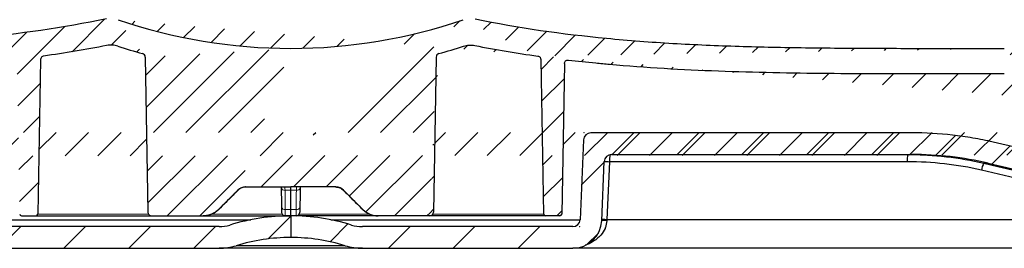
# Model space of a CAD drawing. Units: millimetres. Extents: x 0 to 16970, y -7100 to -2360.
# Drawn here: x 11120 to 11392, y -6855 to -6792 of the extents above; entities that cross this region are included whole.
import ezdxf

# ---------------------------------------------------------------- set-up
doc = ezdxf.new("R2010")
doc.units = ezdxf.units.MM
doc.layers.add('Hatch', color=7, linetype='Continuous')
doc.layers.add('KADER', color=7, linetype='Continuous')
pattern_1 = [(45, (-484.3965555451168, -384.1630456224029), (-8.980587660979023, 8.980587660979024), [])]

# ---------------------------------------------------------------- blocks, each defined once
blk = doc.blocks.new('Axedo600-bodem-DS')
at = {"linetype": 'Continuous', "lineweight": 18}
h = blk.add_hatch(dxfattribs=at)
h.set_pattern_fill('ANSI31', scale=4.000147675035278, style=0)
h.set_pattern_definition(pattern_1)
edge = h.paths.add_edge_path(flags=0)
edge.add_arc((-19.82495948747601, 7.000369187588149), 16.00059070014111, 270.0000000000004, 287.2105530880114)
edge.add_arc((0, -57.00199361297655), 51.00188285669978, 89.9999999999988, 107.21055308800959, ccw=False)
edge.add_line((0, -6.000110756276626), (0, 0.0001107562766264891))
edge.add_arc((0, -57.00199361297655), 57.0021043692527, 89.9999999999996, 107.2105530880104)
edge.add_arc((-19.82495948747601, 7.000369187588149), 10.00036918758818, 269.99999999999966, 287.21055308801056, ccw=False)
edge.add_line((-19.82495948747601, -3), (-78.08829933214929, -2.999999999999091))
edge.add_arc((-78.0882993321502, -0.9999261624825522), 2.000073837517639, 182.5000000000002, 270, ccw=False)
edge.add_line((-80.08646954255437, -1.08716815796015), (-81.05466388408149, 21.0881280456897))
edge.add_arc((-83.05283409448566, 21.0008860502121), 2.000073837517639, 2.49999999999694, 90)
edge.add_line((-83.05283409448566, 23.00095988772955), (-171.8911496373385, 23.00095988773046))
edge.add_spline(control_points=[(-171.8911496373385, 23.00095988772955), (-175.6536362657016, 23.00095988773046), (-179.4110161131184, 22.78933175038583), (-185.0393409801645, 22.1509359649699), (-186.9141554225489, 21.88451957120469), (-190.6611441058458, 21.24227521395369), (-192.5351398269258, 20.86571533994356), (-194.3884321333016, 20.43787174371391)], knot_values=[0, 0, 0, 0, 0.5, 0.5, 0.75, 0.75, 1, 1, 1, 1], weights=[1, 1, 1, 1, 1, 1, 1, 1], degree=3, periodic=0)
edge.add_spline(control_points=[(-194.3884321333016, 20.43787174371391), (-222.8327376581883, 13.87133395248111), (-251.2770128558695, 7.304664792834956), (-279.7212789922105, 0.737956384368772), (-284.7852994401828, -0.431134971229767), (-289.8493195333613, -1.600227863651526), (-294.9133393238862, -2.769322067037137)], knot_values=[0.1885854265876023, 0.1885854265876023, 0.1885854265876023, 0.1885854265876023, 0.2761594817202906, 0.2761594817202906, 0.2761594817202906, 0.2917505609123035, 0.2917505609123035, 0.2917505609123035, 0.2917505609123035], weights=[1, 1, 1, 1, 1, 1, 1], degree=3, periodic=0)
edge.add_spline(control_points=[(-294.9133393238862, -2.769322067037137), (-295.2434301599669, -2.845527788778782), (-295.581422799858, -2.903693182910501), (-296.2581234680092, -2.980742433032901), (-296.5975391982838, -2.999999999998181), (-296.9380197999335, -2.999999999998181)], knot_values=[0, 0, 0, 0, 0.5, 0.5, 1, 1, 1, 1], weights=[1, 1, 1, 1, 1, 1], degree=3, periodic=0)
edge.add_arc((-296.9447556332007, 6.000332268830789), 9.000332268829382, 269.99999999999926, 270.0428800553274, ccw=False)
edge.add_line((-296.9447556332007, -2.999999999998181), (-301.4611291598512, -2.999999999998181))
edge.add_arc((-301.4611291598503, -1.999963081239912), 1.000036918758848, 180, 270, ccw=False)
edge.add_line((-302.4611660786095, -1.999963081239912), (-302.4611660786095, 1.257193379859018))
edge.add_arc((-303.4612029973687, 1.257193379859018), 1.000036918758844, 0, 19.99999999997421)
edge.add_line((-302.521475684297, 1.599226150143295), (-302.9430916562778, 2.757606512843267))
edge.add_arc((-302.6611734623566, 2.860216343928187), 0.3000110756277224, 180, 199.9999999999812, ccw=False)
edge.add_line((-302.9611845379841, 2.860216343928187), (-302.9611845379841, 3.125962085857282))
edge.add_arc((-302.6611734623566, 3.125962085858191), 0.3000110756276209, 134.9999999999915, 179.9999999999883, ccw=False)
edge.add_line((-302.873313328364, 3.338101951864701), (-299.5516630156153, 6.659752264612507))
edge.add_arc((-299.7638028816227, 6.871892130620836), 0.3000110756276408, 315.0000000000008, 362.5797691641806)
edge.add_arc((-302.4611660786049, 6.7503599579004), 3.000110756276355, 2.57976916418556, 45.00000000000077)
edge.add_line((-300.3397674185308, 8.871758617973683), (-303.1756585498733, 11.70764974931626))
edge.add_arc((-303.8827914365647, 11.00051686262486), 1.0000369187588, 45, 90)
edge.add_line((-303.8827914365647, 12.00055378138404), (-306.25, 12.00055378138404))
edge.add_line((-306.25, 12.00055378138404), (-305.9606098971617, -4.578594106553282))
edge.add_arc((-301.4611291598503, -4.500055378141042), 4.500166134410488, 180.9999999999992, 270.0000000000551)
edge.add_line((-301.4611291598458, -9.000221512551434), (-296.9447556332007, -9.000221512551434))
edge.add_arc((-296.9447556332007, 6.000332268830789), 15.00055378138229, 270.0000000000006, 283.0000000000006)
edge.add_line((-293.5703652443372, -8.615758290949088), (-193.0489651432299, 14.59143551980196))
edge.add_arc((-171.9027853730167, -77.00273198815194), 94.00347036332906, 89.9999999999988, 102.99999999999869, ccw=False)
edge.add_line((-171.9027853730158, 17.00073837517721), (-88.79679660015154, 17.0007383751763))
edge.add_arc((-88.79679660015154, 15.00066453765885), 2.000073837517639, 2.499999999997783, 89.9999999999992, ccw=False)
edge.add_line((-86.79862638974737, 15.08790653313645), (-86.08098017376687, -1.348894144394762))
edge.add_arc((-78.0882993321502, -0.9999261624825522), 8.000295350070555, 182.4999999999998, 270.0000000000004)
edge.add_line((-78.0882993321502, -9.000221512553253), (-19.82495948747692, -9.000221512554162))
h = blk.add_hatch(dxfattribs=at)
h.set_pattern_fill('ANSI31', scale=4.000147675035278, style=0)
h.set_pattern_definition(pattern_1)
edge = h.paths.add_edge_path(flags=0)
edge.add_line((0, 0.0001107562766264891), (0, -6.000110756276626))
edge.add_arc((0, -57.00199361297655), 51.00188285669978, 72.78944691198791, 89.9999999999988, ccw=False)
edge.add_arc((19.82495948747692, 7.000369187587239), 16.00059070014111, 252.7894469119895, 270.0000000000004)
edge.add_line((19.82495948747692, -9.000221512553253), (78.0882993321502, -9.000221512554162))
edge.add_arc((78.0882993321502, -0.9999261624834617), 8.000295350070555, 270.0000000000008, 357.5000000000006)
edge.add_line((86.08098017376778, -1.348894144395672), (86.79862638974828, 15.08790653313554))
edge.add_arc((88.79679660015245, 15.00066453765794), 2.000073837517639, 89.9999999999992, 177.4999999999974, ccw=False)
edge.add_line((88.79679660015245, 17.00073837517539), (171.9027853730167, 17.00073837517448))
edge.add_arc((171.9027853730167, -77.00273198815466), 94.00347036332906, 76.9999999999988, 89.9999999999988, ccw=False)
edge.add_line((193.0489651432299, 14.59143551979923), (293.5703652443372, -8.615758290953636))
edge.add_arc((296.9447556332016, 6.000332268827151), 15.00055378138229, 257.0000000000004, 270.0000000000008)
edge.add_line((296.9447556332016, -9.000221512555072), (301.4611291598467, -9.000221512555072))
edge.add_arc((301.4611291598503, -4.50005537814468), 4.500166134410488, 269.9999999999458, 359.000000000001)
edge.add_line((305.9606098971617, -4.57859410655783), (306.25, 12.00055378137949))
edge.add_line((306.2500000000009, 12.00055378137949), (303.8827914365656, 12.00055378137949))
edge.add_arc((303.8827914365656, 11.00051686262123), 1.0000369187588, 90, 135.0000000000023)
edge.add_line((303.1756585498742, 11.70764974931262), (300.3397674185317, 8.871758617970045))
edge.add_arc((302.4611660786049, 6.750359957895853), 3.000110756276355, 134.9999999999977, 177.4202308358134)
edge.add_arc((299.7638028816236, 6.871892130616288), 0.3000110756276408, 177.4202308358091, 225.0000000000008)
edge.add_line((299.5516630156162, 6.659752264608869), (302.8733133283649, 3.338101951860153))
edge.add_arc((302.6611734623566, 3.125962085853644), 0.3000110756276209, -7.958078640513122e-13, 44.9999999999838, ccw=False)
edge.add_line((302.961184537985, 3.125962085853644), (302.961184537985, 2.860216343924549))
edge.add_arc((302.6611734623566, 2.860216343924549), 0.3000110756277224, 340.00000000000483, 360, ccw=False)
edge.add_line((302.9430916562778, 2.75760651283872), (302.521475684297, 1.599226150138747))
edge.add_arc((303.4612029973696, 1.257193379854471), 1.000036918758844, 160.0000000000244, 180)
edge.add_line((302.4611660786104, 1.257193379854471), (302.4611660786104, -1.999963081244459))
edge.add_arc((301.4611291598512, -1.99996308124355), 1.000036918758848, 269.99999999999346, 359.99999999999676, ccw=False)
edge.add_line((301.4611291598512, -3.000000000002728), (296.9447556332007, -3.000000000002728))
edge.add_arc((296.9447556332016, 6.000332268827151), 9.000332268829382, 269.957119944671, 269.99999999999926, ccw=False)
edge.add_spline(control_points=[(296.9380197999335, -3.000000000002728), (296.5975391982847, -3.000000000002728), (296.2581234680101, -2.980742433037449), (295.581422799859, -2.903693182915049), (295.2434301599678, -2.845527788783329), (294.9133393238862, -2.769322067040775)], knot_values=[0, 0, 0, 0, 0.5, 0.5, 1, 1, 1, 1], weights=[1, 1, 1, 1, 1, 1], degree=3, periodic=0)
edge.add_spline(control_points=[(294.9133393238862, -2.769322067040775), (289.8493195333613, -1.600227863655164), (284.7852994401837, -0.4311349712343144), (279.7212789922105, 0.737956384365134), (251.2770128558695, 7.304664792831318), (222.8327376581892, 13.87133395247838), (194.3884321333026, 20.43787174371118)], knot_values=[0.1885854265876023, 0.1885854265876023, 0.1885854265876023, 0.1885854265876023, 0.2041765057796152, 0.2041765057796152, 0.2041765057796152, 0.2917505609123035, 0.2917505609123035, 0.2917505609123035, 0.2917505609123035], weights=[1, 1, 1, 1, 1, 1, 1], degree=3, periodic=0)
edge.add_spline(control_points=[(194.3884321333026, 20.43787174371118), (192.5351398269268, 20.86571533994083), (190.6611441058467, 21.24227521395096), (186.9141554225498, 21.88451957120287), (185.0393409801654, 22.15093596496808), (179.4110161131193, 22.78933175038401), (175.6536362657025, 23.00095988772773), (171.8911496373394, 23.00095988772773)], knot_values=[0, 0, 0, 0, 0.25, 0.25, 0.5, 0.5, 1, 1, 1, 1], weights=[1, 1, 1, 1, 1, 1, 1, 1], degree=3, periodic=0)
edge.add_line((171.8911496373394, 23.00095988772773), (83.05283409448657, 23.00095988772864))
edge.add_arc((83.05283409448657, 21.00088605021028), 2.000073837517639, 90, 177.4999999999998)
edge.add_line((81.05466388408149, 21.08812804568879), (80.08646954255437, -1.087168157961059))
edge.add_arc((78.0882993321502, -0.9999261624834617), 2.000073837517639, 270, 357.49999999999994, ccw=False)
edge.add_line((78.0882993321502, -3.000000000000909), (19.82495948747692, -3))
edge.add_arc((19.82495948747692, 7.000369187587239), 10.00036918758818, 252.7894469119893, 270, ccw=False)
edge.add_arc((0, -57.00199361297655), 57.0021043692527, 72.7894469119887, 89.9999999999996)
at = {"color": 7, "linetype": 'Continuous', "lineweight": 25}
for p, q in [((171.8911496373385, 23.00095988772864), (83.05283409448566, 23.00095988772864)), ((81.05466388408149, 21.08812804568879), (80.08646954255437, -1.087168157961059)), ((88.79679660015245, 17.0007383751763), (171.9027853730167, 17.0007383751763)), ((86.08098017376778, -1.348894144394762), (86.79862638974828, 15.08790653313645)), ((88.2088151771004, 15.00066453765794), (87.51548147653011, -0.9999261624825522)), ((170.647045788276, 15.00066453765794), (88.2088151771004, 15.00066453765794)), ((193.0489651432299, 14.59143551980105), (191.8794628138685, 14.59143551980105)), ((193.0489651432299, 14.59143551980105), (293.5703652443372, -8.615758290950907)), ((249.7677105935545, -0.9999261624825522), (191.1712077080447, 12.64262344516374)), ((0, 0.0001107562766264891), (0, -6.000110756276626)), ((-80.08646954255437, -1.087168157961059), (-11.0802615879893, -1.087168157961059)), ((11.08026158799021, -1.087168157961059), (80.08646954255437, -1.087168157961059)), ((87.51548147653011, -0.9999261624825522), (249.7677105935545, -0.9999261624825522)), ((-19.82495948747601, -3), (-78.0882993321502, -3)), ((78.0882993321502, -3), (19.82495948747692, -3)), ((-78.0882993321502, -9.000221512553253), (-19.82495948747601, -9.000221512553253)), ((19.82495948747692, -9.000221512553253), (-19.82495948747601, -9.000221512553253)), ((15.09064080389999, -8.283777152845687), (-15.09064080389999, -8.283777152845687)), ((19.82495948747692, -9.000221512553253), (78.0882993321502, -9.000221512553253)), ((293.5610566977621, -9.000221512553253), (78.0882993321502, -9.000221512553253))]:
    blk.add_line(p, q, dxfattribs=at)
at = {"color": 7, "linetype": 'Continuous', "lineweight": 25, "flags": 128}
for points in [[(294.9133393238862, -2.769322067038956), (238.6194101911433, 10.22678830977748), (194.3884321333026, 20.437871743713)], [(191.8794628138685, 14.59143551980105), (195.7437595861156, 13.69177954460429), (211.2009402712392, 10.09308881088691), (250.4757192162833, 0.9488859121547648)]]:
    blk.add_lwpolyline(points, dxfattribs=at)
at = {"color": 7, "linetype": 'Continuous', "lineweight": 25}
for centre, radius, start, end in [((83.05283409448566, 21.00088605021119), 2.000073837517641, 90, 177.5000000000336), ((88.79679660015245, 15.00066453765794), 2.000073837517641, 90, 177.5000000000336), ((93.46350216598785, 15.42726352226964), 5.271975155941393, 163.0404706388517, 184.6413485067098), ((174.6736325154734, 15.49216413911563), 4.056472917433604, 158.1675836678954, 186.9593009690759), ((171.9027853730167, -77.00273198815285), 94.00347036332916, 77.00000000002537, 90), ((96.27667109757385, 202.0210572581464), 187.1943310906589, 267.0974711817178, 267.5298540406503), ((195.6749220433803, 12.10894870652646), 4.535223427899278, 146.8126021306507, 173.2421585417145), ((0, -57.00199361297655), 57.00210436925271, 90, 107.2105530880134), ((0, -57.00199361297655), 57.00210436925271, 72.78944691198662, 90), ((-19.82495948747601, 7.000369187588149), 10.00036918758827, 270, 287.2105530880134), ((19.82495948747692, 7.000369187588149), 10.00036918758824, 252.7894469119866, 270), ((78.0882993321502, -0.9999261624825522), 2.000073837517641, 270, 357.5000000000335), ((78.0882993321502, -0.9999261624825522), 8.000295350070562, 270, 357.5000000000335), ((86.13874258343549, -29.44032648586199), 28.12420233879239, 87.23383612763092, 90.1147662260427), ((95.54954809059655, 185.2770808635905), 186.4501798683798, 267.0946565681771, 267.530382242717), ((0, -57.00199361297655), 51.00188285669979, 90, 107.2105530880134), ((0, -57.00199361297655), 51.00188285669979, 72.78944691198662, 90), ((-19.82495948747601, 7.000369187588149), 16.00059070014117, 270, 287.2105530880134), ((19.82495948747692, 7.000369187588149), 16.00059070014116, 252.7894469119866, 270)]:
    blk.add_arc(centre, radius, start, end, dxfattribs=at)
for points, knots in [([(194.3884321333026, 20.437871743713), (192.5351398269258, 20.86571533994174), (190.6611441058467, 21.24227521395187), (186.9141554225498, 21.88451957120378), (185.0393409801645, 22.15093596496899), (179.4110161131193, 22.78933175038492), (175.6536362657025, 23.00095988772864), (171.8911496373385, 23.00095988772864)], [0, 0, 0, 0, 0.25, 0.25, 0.5, 0.5, 1, 1, 1, 1]), ([(170.9081078104464, 17.0007383751763), (172.6749285328951, 17.0007383751763), (174.4424596367444, 16.95001407536711), (177.9660935060465, 16.74785008392882), (179.7211655599012, 16.59659280807409), (184.9663169704972, 15.99355217932225), (188.4363962587813, 15.39298119280647), (191.8794628138685, 14.59143551980105)], [0, 0, 0, 0, 0.249999999999999, 0.249999999999999, 0.499999999999998, 0.499999999999998, 1, 1, 1, 1]), ([(87.49601418414204, -1.348894144394762), (87.40088892511812, -2.003506282534545), (87.2935655649926, -2.742060636698625), (86.73522278835844, -4.090961453408454), (85.7077582016891, -5.685397074780667), (83.76741433448115, -7.153914075483954), (82.23729781969905, -7.953814491484991), (81.54662045778332, -8.143832240490156), (81.52489068990963, -8.149810489967422)], [0, 0, 0, 0, 0.1907481371697632, 0.2152081500594126, 0.4357837342672284, 0.7611034661282959, 0.9924839490721226, 1, 1, 1, 1])]:
    blk.add_open_spline(points, degree=3, knots=knots, dxfattribs=at)
for points in [[(191.1712077080447, 12.64262344516374), (187.7949005193159, 13.42866190821405), (180.9974677928558, 14.6038829857871), (174.1121231092748, 15.00066453765794), (170.647045788276, 15.00066453765794)], [(87.51548147653011, -0.9999261624825522), (87.50917976868368, -1.116268672263686), (87.50268791528379, -1.232646746280807), (87.49601418414295, -1.348894144394762)]]:
    blk.add_open_spline(points, degree=3, dxfattribs=at)
at = {"layer": 'KADER', "lineweight": 18}
for p in [(81.13817992593067, 23.00095988772864), (80.0029535007061, -3.000000000000909)]:
    blk.add_point(p, dxfattribs=at)
blk = doc.blocks.new('AxedoSweptCross315AA')
at = {"layer": 'Hatch'}
h = blk.add_hatch(dxfattribs=at)
h.set_pattern_fill('ANSI31', color=256, scale=2, style=0)
h.set_pattern_definition([(45, (-15743.37486281514, 2593.429617836227), (-4.490128060534576, 4.490128060534577), [])])
edge = h.paths.add_edge_path()
edge.add_line((-742.6286207215708, 97.49542300403027), (-824.4728595921497, 96.59602465780836))
edge.add_line((-833.1286178605478, 89.49542169272809), (-794.6286068932932, 89.49542169272809))
edge.add_arc((-833.1286120908189, 89.9954180210816), 0.5000000000001137, 179.9999999991793, 270)
edge.add_line((-833.6286114232444, 94.55693183109679), (-833.6286114232462, 89.99541525542645))
edge.add_arc((-794.6286120908189, 88.4954180210816), 1.000000000000114, 0, 90)
edge.add_line((-793.6286197678965, 84.99542002379803), (-793.6286197678965, 88.49541966617016))
edge.add_arc((-781.5894200213697, 84.4954180210816), 5.000000000000028, 90, 179.7960258812986)
edge.add_line((-787.4367402570169, 73.90684013068585), (-786.6107986943643, 78.49538449942975))
edge.add_line((-786.6107986943643, 78.49538449942975), (-786.58940062689, 84.51321844756512))
edge.add_arc((-792.6146280030371, 73.9954180210816), 0.4999999999999432, 200.000000000036, 270)
edge.add_line((-787.9288362042826, 73.49541907012372), (-792.6146255509775, 73.49541907012372))
edge.add_arc((-787.9288417900971, 73.9954180210816), 0.5, 270, 349.7960258816771)
edge.add_arc((-794.1286120908189, 80.2454180210816), 2.999999999999888, 278.2132107018276, 415.517081202091)
edge.add_line((-794.0984533803385, 76.61031310260205), (-793.0844889657419, 73.82440690696149))
edge.add_arc((-793.6286120908189, 76.78131640594438), 0.4999999999999513, 98.21321070161868, 200.000000000036)
edge.add_line((-781.5894053952616, 89.49542169272809), (-742.6286207215708, 89.49542169272809))
edge.add_arc((-742.6286120908189, 140.6954180210814), 51.2000000000001, 270, 322.7906040610735)
edge.add_arc((-742.6286120908189, 140.6954180210814), 43.20000000000007, 270, 322.0393398021113)
edge.add_arc((-695.4799111543143, 104.8954180210822), 8.000000000000133, 90, 142.7906040610738)
edge.add_arc((-696.74179481178, 104.8954180210803), 15.00000000000125, 90, 142.0393398019755)
edge.add_line((-695.4799161927622, 112.8954154700032), (-689.1786174552362, 112.8954154700032))
edge.add_line((-696.7417912261408, 119.8954147547474), (-689.1786174552362, 119.8954147547474))
edge.add_spline(control_points=[(-568.5299516889718, 116.6759116040048), (-571.0576389471353, 116.378632089356), (-573.589127581974, 116.1059039110551), (-577.3915515591762, 115.7303380762996), (-578.665029945987, 115.6102967813667), (-581.1773679112302, 115.3840199244696), (-582.4335155353474, 115.2761622146008), (-588.7141526778978, 114.7618396722009), (-593.7383396139376, 114.4301859014095), (-608.8101469130088, 113.6215236387025), (-618.8570203143026, 113.3291954279966), (-638.9497882336873, 112.9865600013072), (-648.9956884871208, 112.934834769324), (-664.0643613719658, 112.9011312065995), (-669.0872199276309, 112.8979087965217), (-679.1329224783876, 112.8950639599025), (-684.1557665685832, 112.8954180210812), (-689.1786120908182, 112.8954180210822)], knot_values=[0, 0, 0, 0, 0.0624999999999999, 0.0624999999999999, 0.09374999999999986, 0.09374999999999986, 0.1249999999999998, 0.1249999999999998, 0.2499999999999999, 0.2499999999999999, 0.5000000000000001, 0.5000000000000001, 0.7500000000000003, 0.7500000000000003, 0.8750000000000002, 0.8750000000000002, 1, 1, 1, 1], degree=3, periodic=0)
edge.add_spline(control_points=[(-542.6962795670443, 128.0775553097292), (-554.7076045457761, 125.5867413174874), (-566.8570955288669, 123.8823999075112), (-585.2193218701177, 122.1113577584229), (-591.3337733987828, 121.6546886348033), (-603.5668010905792, 120.9385686187634), (-609.6828323590053, 120.6793425537371), (-621.9142350056973, 120.2960387676958), (-628.0296068412608, 120.1718673907908), (-640.2599583762785, 120.0038357982166), (-646.3749387111675, 119.9598454435327), (-658.604720208954, 119.9085599293021), (-664.7195219868117, 119.9011388226509), (-676.9490849665381, 119.8946067467923), (-683.0638465480697, 119.8954180210822), (-689.1786120908182, 119.8954180210822)], knot_values=[0, 0, 0, 0, 0.2500000000000002, 0.2500000000000002, 0.3750000000000003, 0.3750000000000003, 0.5000000000000004, 0.5000000000000004, 0.6250000000000003, 0.6250000000000003, 0.7500000000000002, 0.7500000000000002, 0.8750000000000001, 0.8750000000000001, 1, 1, 1, 1], degree=3, periodic=0)
edge.add_spline(control_points=[(-567.414979250123, 115.6818643238639), (-567.4174491506092, 115.8233648279065), (-567.4487324885122, 115.9619630391098), (-567.564203195725, 116.2174518323218), (-567.6487525355842, 116.3334746799683), (-567.8560844259482, 116.5202777214135), (-567.9807584527989, 116.5924364221801), (-568.2466801084229, 116.6780608496783), (-568.3893235451578, 116.692450780758), (-568.5299516889718, 116.6759116040048)], knot_values=[0, 0, 0, 0, 0.25, 0.25, 0.5, 0.5, 0.75, 0.75, 1, 1, 1, 1], degree=3, periodic=0)
edge.add_spline(control_points=[(-542.6221903405603, 120.7004326039487), (-545.5247500648002, 120.1281460070759), (-548.4291888447951, 119.600442836143), (-554.2414806025772, 118.6260434760406), (-557.1493337440079, 118.1793511693604), (-560.0587306175985, 117.7692862317526)], knot_values=[0, 0, 0, 0, 0.5, 0.5, 1, 1, 1, 1], degree=3, periodic=0)
edge.add_spline(control_points=[(-560.0587306175985, 117.7692862317526), (-560.17824307712, 117.7524415483394), (-560.2918662723168, 117.7142653855899), (-560.5023974996002, 117.598168038252), (-560.595817583584, 117.5218639289787), (-560.8301881694679, 117.2493259688072), (-560.9189836934784, 117.0144997584057), (-560.9231938976191, 116.7732973246157)], knot_values=[0, 0, 0, 0, 0.25, 0.25, 0.5, 0.5, 1, 1, 1, 1], degree=3, periodic=0)
edge.add_line((-560.9231905715387, 116.7732936590901), (-561.6700367705744, 73.98669545352368))
edge.add_line((-567.4149783031862, 115.6818581074467), (-566.6871906893175, 73.98669545352368))
edge.add_arc((-562.1699607223745, 73.9954180210816), 0.5000000000000063, 270, 358.999999999997)
edge.add_line((-566.1872641818445, 73.49541907012372), (-562.1699632780474, 73.49541907012372))
edge.add_arc((-566.1872634592619, 73.9954180210816), 0.5000000000000947, 180.9999999998336, 270)
edge.add_spline(control_points=[(-539.5028897290103, 120.4991067837755), (-540.0053912605872, 120.6630384172313), (-540.5242171370846, 120.7638299322634), (-541.3120242543555, 120.8163446051931), (-541.5771151929148, 120.8172149986603), (-542.1018689592529, 120.7847536474392), (-542.3627974150913, 120.751576114737), (-542.6221903405603, 120.7004326039487)], knot_values=[0, 0, 0, 0, 0.4999999999999958, 0.4999999999999958, 0.7499999999999979, 0.7499999999999979, 1, 1, 1, 1], degree=3, periodic=0)
edge.add_spline(control_points=[(-539.4315468017157, 127.8563061724017), (-539.6931530401198, 127.9460524236047), (-539.9588775895936, 128.0183863348539), (-540.4985047433802, 128.1284771017263), (-540.7733118502001, 128.1662055754023), (-541.5984443484376, 128.2241804544838), (-542.1534239092543, 128.1900633745427), (-542.695172471671, 128.0776310829478)], knot_values=[0, 0, 0, 0, 0.2500000000000004, 0.2500000000000004, 0.5000000000000009, 0.5000000000000009, 1, 1, 1, 1], degree=3, periodic=0)
edge.add_arc((-491.6786120908182, 267.095418021082), 154.2, 251.9320627211691, 254.5794582707809)
edge.add_arc((-491.6786120908182, 267.095418021082), 147.2, 251.0713219254036, 270)
edge.add_arc((-532.946563485475, 117.4825970875527), 0.9999999999999493, 1.000000000002997, 74.57945827078089)
edge.add_line((-531.9467166142385, 117.5000530928364), (-531.1957614200037, 74.47797183692364))
edge.add_arc((-530.1959148277019, 74.4954180210816), 1.000000000000013, 181.0000000000046, 270)
edge.add_line((-530.1959158556383, 73.49541907012372), (-515.9138941841047, 73.49541907012372))
edge.add_spline(control_points=[(-511.615640533968, 75.25277733396251), (-511.8964754710578, 74.97271323678524), (-512.2055727282823, 74.72049990812411), (-512.8587536097475, 74.28599590649537), (-513.2038186448772, 74.10205511161166), (-513.7494013254109, 73.87660308957129), (-513.9369199506618, 73.80969900174841), (-514.3140972299916, 73.69573218175901), (-514.5043187404772, 73.64833187165277), (-515.0797748642653, 73.53425235297436), (-515.4697539625122, 73.4954180210816), (-515.866349804237, 73.4954180210816)], knot_values=[0, 0, 0, 0, 0.2499999999999981, 0.2499999999999981, 0.4999999999999962, 0.4999999999999962, 0.6249999999999962, 0.6249999999999962, 0.7499999999999963, 0.7499999999999963, 1, 1, 1, 1], degree=3, periodic=0)
edge.add_arc((-515.9138934650582, 79.4954180210816), 6.000000000000049, 270, 314.9999999999316)
edge.add_spline(control_points=[(-506.2237635334568, 80.6167383646416), (-506.6967935986031, 80.14699723378817), (-507.169676049456, 79.67711028965095), (-507.6424437350652, 79.20711041584491), (-508.9675837345967, 77.88972842991188), (-510.2918465727234, 76.5714821880756), (-511.615640533968, 75.25277733396251)], knot_values=[1.734723475976807e-18, 1.734723475976807e-18, 1.734723475976807e-18, 1.734723475976807e-18, 0.002000000199937061, 0.002000000199937061, 0.002000000199937061, 0.007605884643882641, 0.007605884643882641, 0.007605884643882641, 0.007605884643882641], degree=3, periodic=0)
edge.add_line((-506.3072915823977, 80.61674360930829), (-511.6712523327988, 75.25277261435895))
edge.add_arc((-504.1859714036982, 78.4954180210816), 3.000000000000024, 90, 134.9999999999358)
edge.add_arc((-491.6786120908182, 267.095418021082), 147.2, 270, 288.9286780745954)
edge.add_line((-504.1859715880673, 81.4954203814259), (-491.6786120908182, 81.49542038142545))
edge.add_line((-479.1712525935691, 81.4954203814259), (-491.6786120908182, 81.49542038142545))
edge.add_arc((-479.1712527779382, 78.4954180210816), 3.000000000000024, 44.99999999999059, 90)
edge.add_line((-477.0499325992387, 80.61674360930829), (-471.6859718488377, 75.25277261435895))
edge.add_arc((-467.4433307165782, 79.4954180210816), 6.000000000000049, 224.9999999999986, 270)
edge.add_line((-453.1613083259981, 73.49541907012372), (-467.4433299975317, 73.49541907012372))
edge.add_line((-451.4105075673979, 117.5000530928364), (-452.1614627616327, 74.47797183692364))
edge.add_arc((-453.1613093539345, 74.4954180210816), 1.000000000000013, 270, 358.9999999999966)
edge.add_arc((-450.4106606961614, 117.4825970875527), 0.9999999999999493, 105.4205417292191, 178.9999999999982)
edge.add_arc((-491.6786120908182, 267.095418021082), 154.2, 285.4205417292191, 288.0679372788308)
edge.add_spline(control_points=[(-443.8543344526261, 120.4991067837755), (-443.3518329210492, 120.6630384172313), (-442.8330070445518, 120.7638299322634), (-442.0451999272809, 120.8163446051931), (-441.7801089887216, 120.8172149986603), (-441.2553552223835, 120.7847536474392), (-440.9944267665451, 120.751576114737), (-440.7350338410761, 120.7004326039487)], knot_values=[0, 0, 0, 0, 0.4999999999999958, 0.4999999999999958, 0.7499999999999979, 0.7499999999999979, 1, 1, 1, 1], degree=3, periodic=0)
edge.add_spline(control_points=[(-440.7350338410761, 120.7004326039487), (-437.8324741168362, 120.1281460070759), (-434.9280353368413, 119.600442836143), (-429.1157435790592, 118.6260434760406), (-426.2078904376285, 118.1793511693604), (-423.2984935640379, 117.7692862317526)], knot_values=[0, 0, 0, 0, 0.5, 0.5, 1, 1, 1, 1], degree=3, periodic=0)
edge.add_spline(control_points=[(-443.9256773799207, 127.8563061724017), (-443.6640711415166, 127.9460524236047), (-443.3983465920428, 128.0183863348539), (-442.8587194382562, 128.1284771017263), (-442.5839123314363, 128.1662055754023), (-441.7587798331988, 128.2241804544838), (-441.2038002723821, 128.1900633745427), (-440.6620517099655, 128.0776310829478)], knot_values=[0, 0, 0, 0, 0.2500000000000004, 0.2500000000000004, 0.5000000000000009, 0.5000000000000009, 1, 1, 1, 1], degree=3, periodic=0)
edge.add_spline(control_points=[(-440.6609446145922, 128.0775553097292), (-428.6496196358603, 125.5867413174874), (-416.5001286527695, 123.8823999075112), (-398.1379023115187, 122.1113577584229), (-392.0234507828536, 121.6546886348033), (-379.7904230910572, 120.9385686187634), (-373.6743918226312, 120.6793425537371), (-361.4429891759391, 120.2960387676958), (-355.3276173403756, 120.1718673907908), (-343.0972658053579, 120.0038357982166), (-336.9822854704689, 119.9598454435327), (-324.7525039726825, 119.9085599293021), (-318.6377021948247, 119.9011388226509), (-306.4081392150983, 119.8946067467923), (-300.2933776335667, 119.8954180210822), (-294.1786120908182, 119.8954180210822)], knot_values=[0, 0, 0, 0, 0.2500000000000002, 0.2500000000000002, 0.3750000000000003, 0.3750000000000003, 0.5000000000000004, 0.5000000000000004, 0.6250000000000003, 0.6250000000000003, 0.7500000000000002, 0.7500000000000002, 0.8750000000000001, 0.8750000000000001, 1, 1, 1, 1], degree=3, periodic=0)
edge.add_spline(control_points=[(-423.2984935640379, 117.7692862317526), (-423.1789811045164, 117.7524415483394), (-423.0653579093196, 117.7142653855899), (-422.8548266820362, 117.598168038252), (-422.7614065980524, 117.5218639289787), (-422.5270360121685, 117.2493259688072), (-422.438240488158, 117.0144997584057), (-422.4340302840174, 116.7732973246157)], knot_values=[0, 0, 0, 0, 0.25, 0.25, 0.5, 0.5, 1, 1, 1, 1], degree=3, periodic=0)
edge.add_line((-422.4340336100977, 116.7732936590901), (-421.687187411062, 73.98669545352368))
edge.add_arc((-421.1872634592619, 73.9954180210816), 0.5000000000000063, 181.0000000000018, 270)
edge.add_line((-417.1699599997919, 73.49541907012372), (-421.187260903589, 73.49541907012372))
edge.add_arc((-417.1699607223745, 73.9954180210816), 0.5000000000000947, 270, 359.0000000001676)
edge.add_line((-415.9422458784502, 115.6818581074467), (-416.6700334923189, 73.98669545352368))
edge.add_spline(control_points=[(-415.9422449315134, 115.6818643238639), (-415.9397750310272, 115.8233648279065), (-415.9084916931242, 115.9619630391098), (-415.7930209859114, 116.2174518323218), (-415.7084716460522, 116.3334746799683), (-415.5011397556882, 116.5202777214135), (-415.3764657288375, 116.5924364221801), (-415.1105440732135, 116.6780608496783), (-414.9679006364786, 116.692450780758), (-414.8272724926646, 116.6759116040048)], knot_values=[0, 0, 0, 0, 0.25, 0.25, 0.5, 0.5, 0.75, 0.75, 1, 1, 1, 1], degree=3, periodic=0)
edge.add_spline(control_points=[(-414.8272724926646, 116.6759116040048), (-412.2995852345011, 116.378632089356), (-409.7680965996624, 116.1059039110551), (-405.9656726224603, 115.7303380762996), (-404.6921942356494, 115.6102967813667), (-402.1798562704062, 115.3840199244696), (-400.923708646289, 115.2761622146008), (-394.6430715037386, 114.7618396722009), (-389.6188845676988, 114.4301859014095), (-374.5470772686276, 113.6215236387025), (-364.5002038673338, 113.3291954279966), (-344.4074359479491, 112.9865600013072), (-334.3615356945156, 112.934834769324), (-319.2928628096706, 112.9011312065995), (-314.2700042540055, 112.8979087965217), (-304.2243017032488, 112.8950639599025), (-299.2014576130532, 112.8954180210812), (-294.1786120908182, 112.8954180210822)], knot_values=[0, 0, 0, 0, 0.0624999999999999, 0.0624999999999999, 0.09374999999999986, 0.09374999999999986, 0.1249999999999998, 0.1249999999999998, 0.2499999999999999, 0.2499999999999999, 0.5000000000000001, 0.5000000000000001, 0.7500000000000003, 0.7500000000000003, 0.8750000000000002, 0.8750000000000002, 1, 1, 1, 1], degree=3, periodic=0)
edge.add_line((-286.6154329554956, 119.8954147547474), (-294.1786067264002, 119.8954147547474))
edge.add_line((-287.8773079888742, 112.8954154700032), (-294.1786067264002, 112.8954154700032))
edge.add_arc((-286.6154293698564, 104.8954180210803), 15.00000000000125, 37.96066019796449, 90)
edge.add_arc((-287.8773130273221, 104.8954180210822), 8.000000000000133, 37.20939593893231, 90)
edge.add_arc((-240.7286120908175, 140.6954180210814), 43.20000000000007, 217.9606601979523, 270)
edge.add_arc((-240.7286120908175, 140.6954180210814), 51.2000000000001, 217.2093959389323, 270)
edge.add_line((-201.7678187863748, 89.49542169272809), (-240.7286034600656, 89.49542169272809))
edge.add_line((-240.7286034600656, 97.49542300403027), (-158.8843645894904, 96.59602465780836))
edge.add_arc((-201.7678041602667, 84.4954180210816), 5.000000000000028, 0.2039741187014342, 90)
edge.add_line((-196.7464254872721, 78.49538449942975), (-196.7678235547464, 84.51321844756512))
edge.add_line((-195.9204839246195, 73.90684013068585), (-196.7464254872721, 78.49538449942975))
edge.add_line((-195.4283879773539, 73.49541907012372), (-190.7425986306589, 73.49541907012372))
edge.add_arc((-195.4283823915393, 73.9954180210816), 0.5, 190.2039741183221, 270)
edge.add_arc((-190.7425961785993, 73.9954180210816), 0.4999999999999432, 270, 339.9999999999878)
edge.add_line((-189.2587708012979, 76.61031310260205), (-190.2727352158945, 73.82440690696149))
edge.add_arc((-189.7286120908175, 76.78131640594438), 0.4999999999999513, 339.9999999999878, 441.7867892983296)
edge.add_arc((-189.2286120908175, 80.2454180210816), 2.999999999999888, 124.482918797906, 261.7867892982242)
edge.add_arc((-192.4911120908182, 84.9954180210816), 2.76250000000005, 304.482918797854, 360)
edge.add_line((-189.72860441374, 84.99542002379803), (-189.72860441374, 88.49541966617016))
edge.add_arc((-188.7286120908175, 88.4954180210816), 1.000000000000114, 90, 180)
edge.add_line((-150.2286063210886, 89.49542169272809), (-188.7286172883432, 89.49542169272809))
edge.add_arc((-150.2286120908175, 89.9954180210816), 0.5000000000001137, 270, 360.0000000008208)
edge.add_line((-149.7286127583902, 94.55693183107087), (-149.7286127583902, 89.99541525542645))
edge = h.paths.add_edge_path(flags=17)
edge.add_line((-833.6286120908189, 89.99541802108888), (-833.6286120908189, 94.556919731785))
edge.add_line((-833.6286120908189, 94.556919731785), (-832.5875262701611, 95.89541082084088))
edge.add_line((-832.5875262701611, 95.89541082084088), (-824.4728595921497, 95.89541082084088))
edge.add_line((-824.4728595921497, 95.89541082084088), (-824.4728595921497, 96.59602465780836))
edge.add_line((-158.8843645894904, 96.59602465780836), (-158.8843645894885, 95.89541082084088))
edge.add_line((-158.8843645894885, 95.89541082084088), (-150.7659031842504, 95.89541082084088))
edge.add_line((-150.7659031842504, 95.89541082084088), (-149.7286127583902, 94.55693183107087))
edge.add_line((-149.7286127583902, 94.55693183107087), (-149.7286127583902, 90.35011202858004))
at = {"color": 7, "linetype": 'Continuous', "lineweight": 25}
for p, q in [((-531.9467166142385, 117.5000530928364), (-531.1957614200037, 74.47797183692364)), ((-451.4105075673979, 117.5000530928364), (-452.1614627616327, 74.47797183692364)), ((-560.9231905715387, 116.7732936590901), (-561.6700367705744, 73.98669545352368)), ((-422.4340336100977, 116.7732936590901), (-421.687187411062, 73.98669545352368)), ((-415.9422458784502, 115.6818581074467), (-416.6700334923189, 73.98669545352368)), ((-506.3072915823977, 80.61674360930829), (-511.6712523327988, 75.25277261435895)), ((-504.1859715880673, 81.4954203814259), (-491.6786120908182, 81.49542038142545)), ((-494.3182526791315, 81.4954203814259), (-494.3149532360803, 81.30639915168194)), ((-479.1712525935691, 81.4954203814259), (-491.6786120908182, 81.49542038142545)), ((-491.6786120908182, 80.61674360930829), (-491.6786120908182, 81.4954203814259)), ((-491.6786120908182, 80.61674360930829), (-491.6786120908182, 81.4954203814259)), ((-491.6786120908182, 75.25277261435895), (-491.6786120908182, 80.61674360930829)), ((-491.6786120908182, 75.25277261435895), (-491.6786120908182, 80.61674360930829)), ((-489.0389715025049, 81.4954203814259), (-489.0422709455561, 81.30639915168194)), ((-477.0499325992387, 80.61674360930829), (-471.6859718488377, 75.25277261435895)), ((-491.6786120908182, 73.49541907012372), (-491.6786120908182, 75.25277261435895)), ((-491.6786120908182, 73.49541907012372), (-491.6786120908182, 75.25277261435895)), ((-566.1872641818445, 73.49541907012372), (-562.1699632780474, 73.49541907012372)), ((-562.1699632780474, 73.49541907012372), (-530.1959158556383, 73.49541907012372)), ((-530.1959158556383, 73.49541907012372), (-515.9138941841047, 73.49541907012372)), ((-515.9138941841047, 73.49541907012372), (-493.1959147967245, 73.49541907012372)), ((-493.1959147967245, 73.49541907012372), (-491.6786120908182, 73.49541907012372)), ((-490.1613093849119, 73.49541907012372), (-491.6786120908182, 73.49541907012372)), ((-467.4433299975317, 73.49541907012372), (-490.1613093849119, 73.49541907012372)), ((-453.1613083259981, 73.49541907012372), (-467.4433299975317, 73.49541907012372)), ((-421.187260903589, 73.49541907012372), (-453.1613083259981, 73.49541907012372)), ((-417.1699599997919, 73.49541907012372), (-421.187260903589, 73.49541907012372))]:
    blk.add_line(p, q, dxfattribs=at)
at = {"color": 7, "linetype": 'Continuous', "lineweight": 18}
for p, q in [((-506.3072915823977, 80.61674360930829), (-506.2237631233256, 80.61674360930829)), ((-493.2396495884132, 80.61674360930829), (-491.6786120908182, 80.61674360930829)), ((-490.1175745932233, 80.61674360930829), (-491.6786120908182, 80.61674360930829)), ((-477.0499325992387, 80.61674360930829), (-477.1334610583108, 80.61674360930829)), ((-531.0568416194837, 73.98669545352368), (-561.6700367705744, 73.98669545352368)), ((-494.0568432381224, 73.98669545352368), (-513.6522425042313, 73.98669545352368)), ((-511.6712523327988, 75.25277261435895), (-511.6156411992233, 75.25277261435895)), ((-493.1687726808559, 75.25277261435895), (-491.6786120908182, 75.25277261435895)), ((-490.1884515007805, 75.25277261435895), (-491.6786120908182, 75.25277261435895)), ((-489.300380943514, 73.98669545352368), (-469.7049816774052, 73.98669545352368)), ((-471.6859718488377, 75.25277261435895), (-471.7415829824131, 75.25277261435895)), ((-452.3003825621527, 73.98669545352368), (-421.687187411062, 73.98669545352368))]:
    blk.add_line(p, q, dxfattribs=at)
at = {"color": 7, "linetype": 'Continuous', "lineweight": 25}
for centre, radius, start, end in [((-491.6786120908182, 267.095418021082), 147.2, 251.0713219254075, 270), ((-491.6786120908182, 267.095418021082), 147.2, 270, 288.9286780745925), ((-491.6786120908182, 267.095418021082), 154.2, 251.9320627211687, 254.5794582707831), ((-491.6786120908182, 267.095418021082), 154.2, 285.4205417292169, 288.0679372788313), ((-532.946563485475, 117.4825970875527), 0.9999999999999493, 1.000000000001307, 74.57945827078306), ((-450.4106606961614, 117.4825970875527), 0.9999999999999493, 105.4205417292169, 178.9999999999987), ((-504.1859714036982, 78.4954180210816), 3.000000000000024, 90, 134.9999999999079), ((-479.1712527779382, 78.4954180210816), 3.000000000000024, 44.99999999998158, 90), ((-566.1872634592619, 73.9954180210816), 0.5000000000000947, 180.999999999845, 270), ((-562.1699607223745, 73.9954180210816), 0.5000000000000063, 270, 358.9999999999987), ((-530.1959148277019, 74.4954180210816), 1.000000000000013, 181.0000000000013, 270), ((-515.9138934650582, 79.4954180210816), 6.000000000000049, 270, 314.9999999998894), ((-493.1959148277019, 74.4954180210816), 1, 181.0000000000013, 270), ((-490.1613093539345, 74.4954180210816), 1, 270, 358.9999999999987), ((-467.4433307165782, 79.4954180210816), 6.000000000000049, 225, 270), ((-453.1613093539345, 74.4954180210816), 1.000000000000013, 270, 358.9999999999987), ((-421.1872634592619, 73.9954180210816), 0.5000000000000063, 181.0000000000013, 270), ((-417.1699607223745, 73.9954180210816), 0.5000000000000947, 270, 359.000000000155)]:
    blk.add_arc(centre, radius, start, end, dxfattribs=at)
at = {"color": 7, "linetype": 'Continuous', "lineweight": 18}
for centre, radius, start, end in [((-493.4245185991422, 81.51162662178376), 0.9137790526953457, 192.9788877911487, 281.6722259273923), ((-489.9327055824942, 81.51162662178376), 0.9137790526953457, 258.3277740726129, 347.0211122088259), ((-493.3375862118992, 76.14315962983073), 0.9062488872185592, 192.7969783347591, 280.7356067121048), ((-490.0196379697372, 76.14315962983073), 0.9062488872185592, 259.2643932878952, 347.203021665264)]:
    blk.add_arc(centre, radius, start, end, dxfattribs=at)
at = {"color": 7, "linetype": 'Continuous', "lineweight": 25}
for points, knots in [([(-542.6962795670443, 128.0775553097292), (-554.7076045457761, 125.5867413174874), (-566.8570955288669, 123.8823999075112), (-585.2193218701177, 122.1113577584229), (-591.3337733987828, 121.6546886348033), (-603.5668010905792, 120.9385686187634), (-609.6828323590053, 120.6793425537371), (-621.9142350056973, 120.2960387676958), (-628.0296068412608, 120.1718673907908), (-640.2599583762785, 120.0038357982166), (-646.3749387111675, 119.9598454435327), (-658.604720208954, 119.9085599293021), (-664.7195219868117, 119.9011388226509), (-676.9490849665381, 119.8946067467923), (-683.0638465480697, 119.8954180210822), (-689.1786120908182, 119.8954180210822)], [0, 0, 0, 0, 0.2500000000000002, 0.2500000000000002, 0.3750000000000003, 0.3750000000000003, 0.5000000000000004, 0.5000000000000004, 0.6250000000000003, 0.6250000000000003, 0.7500000000000002, 0.7500000000000002, 0.8750000000000001, 0.8750000000000001, 1, 1, 1, 1]), ([(-440.6609446145922, 128.0775553097292), (-428.6496196358603, 125.5867413174874), (-416.5001286527695, 123.8823999075112), (-398.1379023115187, 122.1113577584229), (-392.0234507828536, 121.6546886348033), (-379.7904230910572, 120.9385686187634), (-373.6743918226312, 120.6793425537371), (-361.4429891759391, 120.2960387676958), (-355.3276173403756, 120.1718673907908), (-343.0972658053579, 120.0038357982166), (-336.9822854704689, 119.9598454435327), (-324.7525039726825, 119.9085599293021), (-318.6377021948247, 119.9011388226509), (-306.4081392150983, 119.8946067467923), (-300.2933776335667, 119.8954180210822), (-294.1786120908182, 119.8954180210822)], [0, 0, 0, 0, 0.2500000000000002, 0.2500000000000002, 0.3750000000000003, 0.3750000000000003, 0.5000000000000004, 0.5000000000000004, 0.6250000000000003, 0.6250000000000003, 0.7500000000000002, 0.7500000000000002, 0.8750000000000001, 0.8750000000000001, 1, 1, 1, 1]), ([(-542.6221903405603, 120.7004326039487), (-545.5247500648002, 120.1281460070759), (-548.4291888447951, 119.600442836143), (-554.2414806025772, 118.6260434760406), (-557.1493337440079, 118.1793511693604), (-560.0587306175985, 117.7692862317526)], [0, 0, 0, 0, 0.5, 0.5, 1, 1, 1, 1]), ([(-539.5028897290103, 120.4991067837755), (-540.0053912605872, 120.6630384172313), (-540.5242171370846, 120.7638299322634), (-541.3120242543555, 120.8163446051931), (-541.5771151929148, 120.8172149986603), (-542.1018689592529, 120.7847536474392), (-542.3627974150913, 120.751576114737), (-542.6221903405603, 120.7004326039487)], [0, 0, 0, 0, 0.4999999999999958, 0.4999999999999958, 0.7499999999999979, 0.7499999999999979, 1, 1, 1, 1]), ([(-443.8543344526261, 120.4991067837755), (-443.3518329210492, 120.6630384172313), (-442.8330070445518, 120.7638299322634), (-442.0451999272809, 120.8163446051931), (-441.7801089887216, 120.8172149986603), (-441.2553552223835, 120.7847536474392), (-440.9944267665451, 120.751576114737), (-440.7350338410761, 120.7004326039487)], [0, 0, 0, 0, 0.4999999999999958, 0.4999999999999958, 0.7499999999999979, 0.7499999999999979, 1, 1, 1, 1]), ([(-440.7350338410761, 120.7004326039487), (-437.8324741168362, 120.1281460070759), (-434.9280353368413, 119.600442836143), (-429.1157435790592, 118.6260434760406), (-426.2078904376285, 118.1793511693604), (-423.2984935640379, 117.7692862317526)], [0, 0, 0, 0, 0.5, 0.5, 1, 1, 1, 1]), ([(-560.0587306175985, 117.7692862317526), (-560.17824307712, 117.7524415483394), (-560.2918662723168, 117.7142653855899), (-560.5023974996002, 117.598168038252), (-560.595817583584, 117.5218639289787), (-560.8301881694679, 117.2493259688072), (-560.9189836934784, 117.0144997584057), (-560.9231938976191, 116.7732973246157)], [0, 0, 0, 0, 0.25, 0.25, 0.5, 0.5, 1, 1, 1, 1]), ([(-423.2984935640379, 117.7692862317526), (-423.1789811045164, 117.7524415483394), (-423.0653579093196, 117.7142653855899), (-422.8548266820362, 117.598168038252), (-422.7614065980524, 117.5218639289787), (-422.5270360121685, 117.2493259688072), (-422.438240488158, 117.0144997584057), (-422.4340302840174, 116.7732973246157)], [0, 0, 0, 0, 0.25, 0.25, 0.5, 0.5, 1, 1, 1, 1]), ([(-415.9422449315134, 115.6818643238639), (-415.9397750310272, 115.8233648279065), (-415.9084916931242, 115.9619630391098), (-415.7930209859114, 116.2174518323218), (-415.7084716460522, 116.3334746799683), (-415.5011397556882, 116.5202777214135), (-415.3764657288375, 116.5924364221801), (-415.1105440732135, 116.6780608496783), (-414.9679006364786, 116.692450780758), (-414.8272724926646, 116.6759116040048)], [0, 0, 0, 0, 0.25, 0.25, 0.5, 0.5, 0.75, 0.75, 1, 1, 1, 1]), ([(-414.8272724926646, 116.6759116040048), (-412.2995852345011, 116.378632089356), (-409.7680965996624, 116.1059039110551), (-405.9656726224603, 115.7303380762996), (-404.6921942356494, 115.6102967813667), (-402.1798562704062, 115.3840199244696), (-400.923708646289, 115.2761622146008), (-394.6430715037386, 114.7618396722009), (-389.6188845676988, 114.4301859014095), (-374.5470772686276, 113.6215236387025), (-364.5002038673338, 113.3291954279966), (-344.4074359479491, 112.9865600013072), (-334.3615356945156, 112.934834769324), (-319.2928628096706, 112.9011312065995), (-314.2700042540055, 112.8979087965217), (-304.2243017032488, 112.8950639599025), (-299.2014576130532, 112.8954180210812), (-294.1786120908182, 112.8954180210822)], [0, 0, 0, 0, 0.0624999999999999, 0.0624999999999999, 0.09374999999999986, 0.09374999999999986, 0.1249999999999998, 0.1249999999999998, 0.2499999999999999, 0.2499999999999999, 0.5000000000000001, 0.5000000000000001, 0.7500000000000003, 0.7500000000000003, 0.8750000000000002, 0.8750000000000002, 1, 1, 1, 1]), ([(-506.2237635334568, 80.6167383646416), (-506.6967935986031, 80.14699723378817), (-507.169676049456, 79.67711028965095), (-507.6424437350652, 79.20711041584491), (-508.9675837345967, 77.88972842991188), (-510.2918465727234, 76.5714821880756), (-511.615640533968, 75.25277733396251)], [1.734723475976807e-18, 1.734723475976807e-18, 1.734723475976807e-18, 1.734723475976807e-18, 0.002000000199937061, 0.002000000199937061, 0.002000000199937061, 0.007605884643882641, 0.007605884643882641, 0.007605884643882641, 0.007605884643882641]), ([(-504.0757317573734, 81.4954180210816), (-504.275726779153, 81.4954180210816), (-504.475911648391, 81.47577507507049), (-504.8642078586818, 81.39944202032802), (-505.0532166796002, 81.34298718085483), (-505.4207798210955, 81.19291059600255), (-505.598416181143, 81.09911552781978), (-505.9277449613764, 80.88174427117065), (-506.0814856841353, 80.75743496010455), (-506.2237635334568, 80.6167383646416)], [0, 0, 0, 0, 0.25, 0.25, 0.5, 0.5, 0.75, 0.75, 1, 1, 1, 1]), ([(-479.281492424263, 81.4954180210816), (-479.0814974024834, 81.4954180210816), (-478.8813125332454, 81.47577507507049), (-478.4930163229546, 81.39944202032802), (-478.3040075020363, 81.34298718085483), (-477.9364443605409, 81.19291059600255), (-477.7588080004934, 81.09911552781978), (-477.42947922026, 80.88174427117065), (-477.2757384975012, 80.75743496010455), (-477.1334606481796, 80.6167383646416)], [0, 0, 0, 0, 0.25, 0.25, 0.5, 0.5, 0.75, 0.75, 1, 1, 1, 1]), ([(-477.1334606481796, 80.6167383646416), (-476.6604305830333, 80.14699723378817), (-476.1875481321804, 79.67711028965095), (-475.7147804465712, 79.20711041584491), (-474.3896404470397, 77.88972842991188), (-473.065377608913, 76.5714821880756), (-471.7415836476684, 75.25277733396251)], [1.734723475976807e-18, 1.734723475976807e-18, 1.734723475976807e-18, 1.734723475976807e-18, 0.002000000199937061, 0.002000000199937061, 0.002000000199937061, 0.007605884643882641, 0.007605884643882641, 0.007605884643882641, 0.007605884643882641]), ([(-511.615640533968, 75.25277733396251), (-511.8964754710578, 74.97271323678524), (-512.2055727282823, 74.72049990812411), (-512.8587536097475, 74.28599590649537), (-513.2038186448772, 74.10205511161166), (-513.7494013254109, 73.87660308957129), (-513.9369199506618, 73.80969900174841), (-514.3140972299916, 73.69573218175901), (-514.5043187404772, 73.64833187165277), (-515.0797748642653, 73.53425235297436), (-515.4697539625122, 73.4954180210816), (-515.866349804237, 73.4954180210816)], [0, 0, 0, 0, 0.2499999999999981, 0.2499999999999981, 0.4999999999999962, 0.4999999999999962, 0.6249999999999962, 0.6249999999999962, 0.7499999999999963, 0.7499999999999963, 1, 1, 1, 1]), ([(-494.2213248736152, 75.94243170871141), (-494.2172510730052, 75.70904382794197), (-494.2136453437852, 75.50247173926164), (-494.2089094640287, 75.23115336982846), (-494.2074437921328, 75.14718508319947), (-494.2047433906992, 74.99247918853871), (-494.2035063474832, 74.92160903025979), (-494.2002242360686, 74.73357699329244), (-494.1985741727949, 74.63904493157133), (-494.196339870723, 74.51104185159511), (-494.1957625228606, 74.47796561464475), (-494.1957625228606, 74.47796561464475)], [0, 0, 0, 0, 0.25000000000001, 0.25000000000001, 0.3750000000000092, 0.3750000000000092, 0.5000000000000083, 0.5000000000000083, 0.7500000000000041, 0.7500000000000041, 1, 1, 1, 1]), ([(-489.1358993080212, 75.94243170871141), (-489.1399731086312, 75.70904382794197), (-489.1435788378512, 75.50247173926164), (-489.1483147176077, 75.23115336982846), (-489.1497803895036, 75.14718508319947), (-489.1524807909373, 74.99247918853871), (-489.1537178341532, 74.92160903025979), (-489.1569999455678, 74.73357699329244), (-489.1586500088415, 74.63904493157133), (-489.1608843109134, 74.51104185159511), (-489.1614616587758, 74.47796561464475), (-489.1614616587758, 74.47796561464475)], [0, 0, 0, 0, 0.25000000000001, 0.25000000000001, 0.3750000000000092, 0.3750000000000092, 0.5000000000000083, 0.5000000000000083, 0.7500000000000041, 0.7500000000000041, 1, 1, 1, 1]), ([(-471.7415836476684, 75.25277733396251), (-471.4607487105786, 74.97271323678524), (-471.1516514533541, 74.72049990812411), (-470.4984705718889, 74.28599590649537), (-470.1534055367592, 74.10205511161166), (-469.6078228562255, 73.87660308957129), (-469.4203042309746, 73.80969900174841), (-469.0431269516448, 73.69573218175901), (-468.8529054411592, 73.64833187165277), (-468.2774493173711, 73.53425235297436), (-467.8874702191242, 73.4954180210816), (-467.4908743773995, 73.4954180210816)], [0, 0, 0, 0, 0.2499999999999981, 0.2499999999999981, 0.4999999999999962, 0.4999999999999962, 0.6249999999999962, 0.6249999999999962, 0.7499999999999963, 0.7499999999999963, 1, 1, 1, 1])]:
    blk.add_open_spline(points, degree=3, knots=knots, dxfattribs=at)
for points in [[(-494.31495316168, 81.3063927393905), (-494.2837753205094, 79.52021541507747), (-494.2525576577136, 77.73175671131048), (-494.2213248736152, 75.94243170871141)], [(-489.0422710199564, 81.3063927393905), (-489.073448861127, 79.52021541507747), (-489.1046665239228, 77.73175671131048), (-489.1358993080212, 75.94243170871141)]]:
    blk.add_open_spline(points, degree=3, dxfattribs=at)
at = {"color": 7, "linetype": 'Continuous', "lineweight": 18}
for points, knots in [([(-493.2396495668181, 80.6167383646416), (-493.2468550330341, 80.75744198128905), (-493.2543295700016, 80.88390952047757), (-493.2695381416233, 81.10141187420686), (-493.2773046012662, 81.19332990200746), (-493.2934009843957, 81.34332510153308), (-493.3016975993778, 81.40057488247294), (-493.3183807377318, 81.47618108320967), (-493.3268520628444, 81.4954180210816), (-493.3355553471301, 81.4954180210816)], [0, 0, 0, 0, 0.25, 0.25, 0.5, 0.5, 0.75, 0.75, 1, 1, 1, 1]), ([(-493.1687726530727, 75.25277733396251), (-493.1755063529199, 75.72324912890326), (-493.1821389036631, 76.19365963911696), (-493.1886464675263, 76.66399484670455), (-493.2068867870184, 77.9823168230896), (-493.2242051939938, 79.30008165132313), (-493.2396495668181, 80.6167383646416)], [0, 0, 0, 0, 0.002000000046739077, 0.002000000046739077, 0.002000000046739077, 0.007605884748814452, 0.007605884748814452, 0.007605884748814452, 0.007605884748814452]), ([(-490.1884515285637, 75.25277733396251), (-490.1817178287165, 75.72324912890326), (-490.1750852779733, 76.19365963911696), (-490.1685777141101, 76.66399484670455), (-490.150337394618, 77.9823168230896), (-490.1330189876426, 79.30008165132313), (-490.1175746148183, 80.6167383646416)], [0, 0, 0, 0, 0.002000000046739077, 0.002000000046739077, 0.002000000046739077, 0.007605884748814452, 0.007605884748814452, 0.007605884748814452, 0.007605884748814452]), ([(-490.1175746148183, 80.6167383646416), (-490.1103691486023, 80.75744198128905), (-490.1028946116348, 80.88390952047757), (-490.0876860400131, 81.10141187420686), (-490.0799195803702, 81.19332990200746), (-490.0638231972407, 81.34332510153308), (-490.0555265822586, 81.40057488247294), (-490.0388434439046, 81.47618108320967), (-490.030372118792, 81.4954180210816), (-490.0216688345063, 81.4954180210816)], [0, 0, 0, 0, 0.25, 0.25, 0.5, 0.5, 0.75, 0.75, 1, 1, 1, 1]), ([(-493.1959148277019, 73.4954180210816), (-493.1917819518785, 73.4954180210816), (-493.1880506351845, 73.53509893976934), (-493.1815516645584, 73.68868368978383), (-493.1787597841721, 73.8021128938044), (-493.1752587018091, 74.02775216265127), (-493.1742036004507, 74.11280028039346), (-493.1723738182445, 74.29845571316491), (-493.1715940414215, 74.39922211057365), (-493.1696621636656, 74.72481679666362), (-493.1689113879111, 74.97271110700422), (-493.1687726530727, 75.25277733396251)], [0, 0, 0, 0, 0.2499999999999952, 0.2499999999999952, 0.4999999999999905, 0.4999999999999905, 0.6249999999999903, 0.6249999999999903, 0.7499999999999903, 0.7499999999999903, 1, 1, 1, 1]), ([(-490.1613093539345, 73.4954180210816), (-490.1654422297579, 73.4954180210816), (-490.1691735464519, 73.53509893976934), (-490.1756725170781, 73.68868368978383), (-490.1784643974643, 73.8021128938044), (-490.1819654798273, 74.02775216265127), (-490.1830205811857, 74.11280028039346), (-490.1848503633919, 74.29845571316491), (-490.1856301402149, 74.39922211057365), (-490.1875620179708, 74.72481679666362), (-490.1883127937253, 74.97271110700422), (-490.1884515285637, 75.25277733396251)], [0, 0, 0, 0, 0.2499999999999952, 0.2499999999999952, 0.4999999999999905, 0.4999999999999905, 0.6249999999999903, 0.6249999999999903, 0.7499999999999903, 0.7499999999999903, 1, 1, 1, 1])]:
    blk.add_open_spline(points, degree=3, knots=knots, dxfattribs=at)
blk.add_blockref('Axedo600-bodem-DS', (-491.6786120908182, 73.49541907012372))

msp = doc.modelspace()

# ---------------------------------------------------------------- block references
msp.add_blockref('AxedoSweptCross315AA', (11686.19928398591, -6919.414330824511))

doc.saveas('drawing.dxf')
